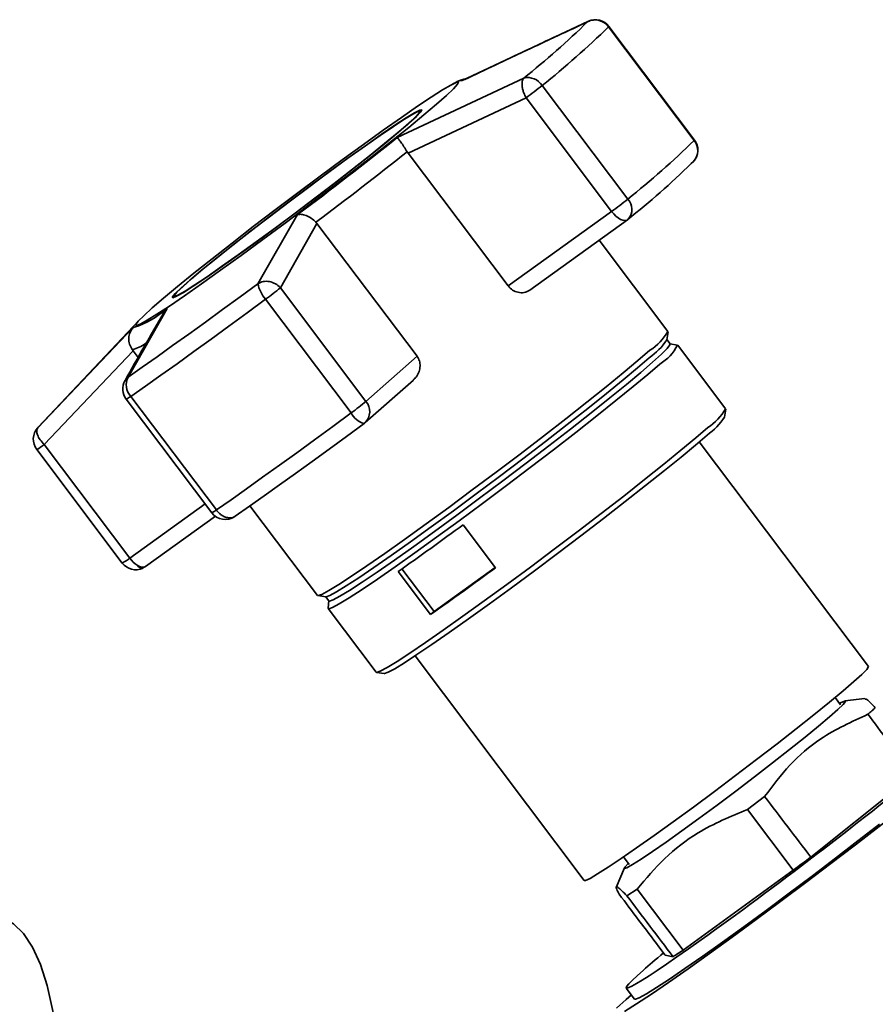
# Paper-space layout 'Blatt1' of a CAD drawing. Units: millimetres. Extents: x 0 to 5940, y 0 to 4200.
# Drawn here: x 4976 to 5052, y 1317 to 1405 of the extents above; entities that cross this region are included whole.
import ezdxf

# ---------------------------------------------------------------- set-up
doc = ezdxf.new("R2010")
doc.units = ezdxf.units.MM
doc.header["$LTSCALE"] = 10

psp = doc.layouts.new('Blatt1')

# ---------------------------------------------------------------- linework, layer by layer
at = {"color": 7, "linetype": 'Continuous', "lineweight": 35}
for p, q in [((5014.98, 1399.585), (5026.22, 1404.861)), ((5026.22, 1404.861), (5026.376, 1404.895)), ((5035.729, 1394.312), (5028.102, 1404.434)), ((5028.08, 1404.399), (5035.707, 1394.277)), ((5009.242, 1394.524), (5020.516, 1399.83)), ((5014.465, 1399.444), (5014.196, 1399.306)), ((5029.776, 1389.047), (5022.149, 1399.169)), ((5010.209, 1393.146), (5020.717, 1398.075)), ((5020.717, 1398.075), (5028.344, 1387.953)), ((5011.33, 1396.809), (5011.272, 1396.887)), ((5010.128, 1393.265), (5010.209, 1393.146)), ((5019.123, 1381.316), (5010.209, 1393.146)), ((5035.433, 1392.212), (5035.629, 1392.387)), ((5028.344, 1387.953), (5019.123, 1381.316)), ((4996.829, 1381.513), (5000.367, 1387.661)), ((4998.833, 1381.151), (5002.096, 1386.872)), ((5002.096, 1386.872), (5002.003, 1386.982)), ((5002.096, 1386.872), (5011.01, 1375.042)), ((5021.046, 1380.937), (5029.751, 1387.203)), ((5033.362, 1377.263), (5027.236, 1385.393)), ((5006.46, 1371.029), (4998.833, 1381.151)), ((4989.369, 1380.383), (4989.427, 1380.306)), ((4997.524, 1380.125), (5005.15, 1370.003)), ((4988.737, 1379.29), (4985.268, 1373.191)), ((4986.237, 1378.239), (4977.268, 1368.715)), ((4977.233, 1368.677), (4985.726, 1377.599)), ((5033.261, 1376.508), (5033.369, 1377.226)), ((5033.555, 1376.145), (5033.254, 1376.544)), ((4977.795, 1367.181), (4985.729, 1375.526)), ((4985.729, 1375.526), (4985.642, 1375.641)), ((4985.729, 1375.526), (4986.165, 1374.947)), ((5034.203, 1376.047), (5033.525, 1376.161)), ((5038.503, 1370.365), (5034.233, 1376.031)), ((5011.01, 1375.042), (5006.46, 1371.029)), ((4984.997, 1372.862), (4985.268, 1373.191)), ((5006.378, 1369.131), (5010.683, 1372.927)), ((4985.095, 1371.223), (4992.722, 1361.101)), ((4993.131, 1361.352), (4985.504, 1371.474)), ((5038.41, 1369.63), (5038.509, 1370.329)), ((4977.268, 1368.715), (4977.233, 1368.677)), ((4977.127, 1366.747), (4984.754, 1356.624)), ((4985.422, 1357.059), (4977.795, 1367.181)), ((5051.22, 1347.421), (5036.147, 1367.426)), ((4992.13, 1361.887), (4985.422, 1357.059)), ((4996.128, 1361.719), (5002.142, 1353.739)), ((4986.828, 1356.31), (4993.046, 1360.785)), ((4994.822, 1360.807), (4994.769, 1360.778)), ((5015.117, 1360.038), (5018.003, 1356.207)), ((4986.5, 1356.149), (4986.7, 1356.254)), ((5012.524, 1352.315), (5017.978, 1356.241)), ((5012.201, 1352.031), (5009.315, 1355.861)), ((5009.666, 1356.108), (5012.524, 1352.315)), ((5002.176, 1353.722), (5002.895, 1353.628)), ((5002.862, 1353.644), (5003.163, 1353.245)), ((5003.156, 1353.278), (5003.079, 1352.595)), ((5003.086, 1352.562), (5007.355, 1346.896)), ((5012.524, 1352.315), (5012.201, 1352.031)), ((5010.83, 1348.35), (5025.903, 1328.345)), ((5007.388, 1346.879), (5008.087, 1346.782)), ((5048.731, 1343.996), (5048.248, 1344.637)), ((5050.915, 1344.564), (5049.127, 1344.338)), ((5046.084, 1330.432), (5055.244, 1337.73)), ((5041.976, 1335.827), (5040.448, 1334.67)), ((5040.448, 1334.67), (5044.53, 1329.252)), ((5029.399, 1330.435), (5029.898, 1329.772)), ((5029.478, 1329.462), (5028.742, 1327.725)), ((5034.704, 1322.137), (5044.53, 1329.252)), ((5030.613, 1327.567), (5029.709, 1326.973)), ((5034.704, 1322.137), (5030.613, 1327.567)), ((5033.113, 1321.703), (5032.558, 1322.436)), ((5033.113, 1321.703), (5033.815, 1321.55)), ((5029.648, 1318.762), (5030.389, 1317.778)), ((5029.635, 1317.737), (5030.109, 1318.151))]:
    psp.add_line(p, q, dxfattribs=at)
at = {"color": 7, "linetype": 'Continuous', "lineweight": 35, "flags": 128}
for points in [[(5028.102, 1404.434), (5028.102, 1404.429), (5028.08, 1404.399)], [(4987.423, 1379.351), (4988.434, 1380.223), (4989.676, 1381.258), (4991.126, 1382.437), (4992.755, 1383.736), (4994.531, 1385.131), (4996.419, 1386.594), (4998.384, 1388.097), (5000.386, 1389.61), (5002.387, 1391.104), (5004.348, 1392.55), (5006.231, 1393.92), (5007.998, 1395.187), (5009.616, 1396.326), (5011.053, 1397.316), (5012.281, 1398.137), (5013.277, 1398.773), (5014.02, 1399.212), (5014.496, 1399.444), (5014.697, 1399.467), (5014.618, 1399.278), (5014.26, 1398.882), (5013.632, 1398.287), (5012.744, 1397.504), (5011.614, 1396.549), (5010.265, 1395.439), (5008.722, 1394.197), (5007.015, 1392.846), (5005.178, 1391.414), (5003.247, 1389.928), (5001.259, 1388.416), (4999.252, 1386.909), (4997.266, 1385.435), (4995.34, 1384.023), (4993.511, 1382.702), (4991.814, 1381.496), (4990.282, 1380.428), (4988.947, 1379.521), (4987.832, 1378.791), (4986.961, 1378.252), (4986.349, 1377.916), (4986.01, 1377.788), (4985.949, 1377.871), (4986.168, 1378.164), (4986.662, 1378.661), (4987.423, 1379.351)], [(5014.465, 1399.444), (5014.542, 1399.483), (5014.67, 1399.544)], [(5014.67, 1399.544), (5014.784, 1399.59), (5014.931, 1399.624), (5014.98, 1399.585)], [(5010.29, 1395.81), (5010.95, 1396.413), (5011.334, 1396.814), (5011.434, 1397.004), (5011.245, 1396.977), (5010.774, 1396.734), (5010.032, 1396.281), (5009.038, 1395.63), (5007.819, 1394.798), (5006.405, 1393.806), (5004.834, 1392.68), (5003.146, 1391.45), (5001.385, 1390.147), (4999.596, 1388.804), (4997.826, 1387.457), (4996.121, 1386.141), (4994.524, 1384.889), (4993.077, 1383.734), (4991.819, 1382.706), (4990.78, 1381.832), (4989.988, 1381.134), (4989.464, 1380.63), (4989.221, 1380.334), (4989.266, 1380.252), (4989.597, 1380.388), (4990.206, 1380.737), (4991.077, 1381.291), (4992.187, 1382.035), (4993.507, 1382.949), (4995.005, 1384.012), (4996.64, 1385.193), (4998.37, 1386.464), (5000.151, 1387.792), (5001.936, 1389.141), (5003.679, 1390.477), (5005.336, 1391.765), (5006.862, 1392.972), (5008.219, 1394.067), (5009.372, 1395.021), (5010.29, 1395.81)], [(5010.147, 1395.707), (5009.242, 1394.929), (5008.106, 1393.989), (5006.768, 1392.91), (5005.263, 1391.72), (5003.631, 1390.45), (5001.913, 1389.134), (5000.153, 1387.804), (4998.398, 1386.496), (4996.692, 1385.243), (4995.081, 1384.078), (4993.605, 1383.031), (4992.304, 1382.129), (4991.209, 1381.396), (4990.351, 1380.85), (4989.751, 1380.506), (4989.425, 1380.373), (4989.381, 1380.453), (4989.62, 1380.745), (4990.137, 1381.242), (4990.917, 1381.93), (4991.941, 1382.792), (4993.182, 1383.805), (4994.607, 1384.943), (4996.181, 1386.177), (4997.862, 1387.474), (4999.606, 1388.802), (5001.369, 1390.125), (5003.105, 1391.409), (5004.769, 1392.622), (5006.318, 1393.732), (5007.711, 1394.709), (5008.913, 1395.529), (5009.892, 1396.171), (5010.624, 1396.617), (5011.088, 1396.857), (5011.274, 1396.884), (5011.176, 1396.697), (5010.797, 1396.301), (5010.147, 1395.707)], [(5035.729, 1394.312), (5035.729, 1394.307), (5035.707, 1394.277)], [(5029.751, 1387.203), (5029.656, 1387.155), (5029.505, 1387.135), (5029.33, 1387.165), (5029.137, 1387.243), (5028.935, 1387.366), (5028.73, 1387.53), (5028.53, 1387.728), (5028.344, 1387.953)], [(4985.268, 1373.191), (4986.528, 1374.072), (4987.853, 1375.007), (4989.237, 1375.991), (4990.674, 1377.022), (4992.159, 1378.094), (4993.684, 1379.203), (4995.243, 1380.344), (4996.829, 1381.513)], [(4985.504, 1371.474), (4986.814, 1372.39), (4988.191, 1373.361), (4989.63, 1374.385), (4991.124, 1375.457), (4992.667, 1376.571), (4994.253, 1377.724), (4995.874, 1378.911), (4997.524, 1380.125)], [(5031.758, 1375.581), (5030.686, 1374.657), (5029.374, 1373.563), (5027.845, 1372.319), (5026.128, 1370.947), (5024.255, 1369.474), (5022.261, 1367.927), (5020.183, 1366.335), (5018.06, 1364.727), (5015.931, 1363.134), (5013.836, 1361.585), (5011.814, 1360.108), (5009.902, 1358.733), (5008.137, 1357.483), (5006.551, 1356.382), (5005.173, 1355.452), (5004.03, 1354.709), (5003.142, 1354.166), (5002.527, 1353.835), (5002.195, 1353.721), (5002.142, 1353.739)], [(5033.555, 1376.145), (5033.544, 1376.06), (5033.303, 1375.745), (5032.782, 1375.225), (5031.993, 1374.508), (5030.95, 1373.609), (5029.673, 1372.544), (5028.184, 1371.332), (5026.513, 1369.997), (5024.69, 1368.563), (5022.749, 1367.057), (5020.726, 1365.507), (5018.659, 1363.942), (5016.586, 1362.391), (5014.547, 1360.883), (5012.578, 1359.446), (5010.717, 1358.107), (5008.999, 1356.89), (5007.454, 1355.819), (5006.113, 1354.913), (5005.001, 1354.189), (5004.136, 1353.661), (5003.537, 1353.339), (5003.214, 1353.228), (5003.163, 1353.245)], [(5031.693, 1374.907), (5030.65, 1374.008), (5029.372, 1372.943), (5027.884, 1371.731), (5026.212, 1370.396), (5024.389, 1368.962), (5022.448, 1367.456), (5020.425, 1365.906), (5018.358, 1364.341), (5016.285, 1362.79), (5014.246, 1361.282), (5012.277, 1359.845), (5010.416, 1358.506), (5008.698, 1357.289), (5007.154, 1356.218), (5005.813, 1355.312), (5004.7, 1354.588), (5003.836, 1354.06), (5003.237, 1353.738), (5002.914, 1353.627), (5002.895, 1353.628)], [(5032.633, 1374.353), (5031.564, 1373.432), (5030.254, 1372.34), (5028.729, 1371.098), (5027.016, 1369.73), (5025.148, 1368.26), (5023.158, 1366.717), (5021.085, 1365.129), (5018.967, 1363.525), (5016.843, 1361.935), (5014.752, 1360.389), (5012.735, 1358.917), (5010.828, 1357.544), (5009.067, 1356.297), (5007.484, 1355.199), (5006.11, 1354.271), (5004.969, 1353.529), (5004.084, 1352.988), (5003.47, 1352.658), (5003.139, 1352.544), (5003.079, 1352.595)], [(5005.15, 1370.003), (5003.501, 1368.788), (5001.88, 1367.602), (5000.294, 1366.449), (4998.751, 1365.334), (4997.257, 1364.263), (4995.818, 1363.239), (4994.441, 1362.268), (4993.131, 1361.352)], [(5006.287, 1369.059), (5004.714, 1367.9), (5003.168, 1366.768), (5001.655, 1365.668), (5000.184, 1364.605), (4998.758, 1363.583), (4997.386, 1362.607), (4996.072, 1361.68), (4994.822, 1360.807)], [(5036.902, 1368.688), (5035.833, 1367.766), (5034.523, 1366.674), (5032.998, 1365.433), (5031.285, 1364.064), (5029.417, 1362.595), (5027.427, 1361.051), (5025.354, 1359.463), (5023.236, 1357.859), (5021.112, 1356.269), (5019.021, 1354.724), (5017.004, 1353.251), (5015.097, 1351.878), (5013.336, 1350.631), (5011.753, 1349.534), (5010.379, 1348.605), (5009.238, 1347.864), (5008.353, 1347.322), (5007.739, 1346.992), (5007.408, 1346.878), (5007.355, 1346.896)], [(5036.844, 1368.031), (5035.803, 1367.133), (5034.527, 1366.069), (5033.041, 1364.859), (5031.372, 1363.526), (5029.551, 1362.094), (5027.613, 1360.59), (5025.593, 1359.043), (5023.529, 1357.48), (5021.459, 1355.931), (5019.422, 1354.425), (5017.457, 1352.99), (5015.598, 1351.652), (5013.882, 1350.437), (5012.34, 1349.368), (5011.001, 1348.463), (5009.89, 1347.741), (5009.027, 1347.213), (5008.429, 1346.891), (5008.106, 1346.781), (5008.087, 1346.782)], [(5025.903, 1328.345), (5026.021, 1328.345), (5026.424, 1328.529), (5027.099, 1328.922), (5028.03, 1329.516), (5029.196, 1330.296), (5030.571, 1331.246), (5032.125, 1332.344), (5033.822, 1333.565), (5035.626, 1334.884), (5037.495, 1336.269), (5039.387, 1337.69), (5041.262, 1339.116), (5043.076, 1340.514), (5044.789, 1341.853), (5046.363, 1343.104), (5047.763, 1344.238), (5048.957, 1345.23), (5049.919, 1346.057), (5050.628, 1346.703), (5051.066, 1347.151), (5051.226, 1347.392), (5051.22, 1347.421)], [(5048.643, 1344.112), (5048.721, 1344.156), (5049.085, 1344.329), (5049.169, 1344.288), (5048.97, 1344.033), (5048.493, 1343.573), (5047.752, 1342.92), (5046.769, 1342.092), (5045.572, 1341.115), (5044.194, 1340.016), (5042.677, 1338.826), (5041.063, 1337.58), (5039.399, 1336.314), (5037.733, 1335.063), (5036.113, 1333.865), (5034.585, 1332.754), (5033.193, 1331.761), (5031.977, 1330.915), (5030.973, 1330.24), (5030.209, 1329.756), (5029.708, 1329.477), (5029.483, 1329.411), (5029.54, 1329.559), (5029.827, 1329.867)], [(5060.555, 1339.939), (5060.368, 1339.777), (5059.132, 1338.729), (5057.668, 1337.52), (5056.001, 1336.171), (5054.157, 1334.705), (5052.167, 1333.144), (5050.064, 1331.515), (5047.882, 1329.845), (5045.657, 1328.16), (5043.426, 1326.489), (5041.224, 1324.86), (5039.09, 1323.297), (5037.056, 1321.829), (5035.157, 1320.478), (5033.425, 1319.266), (5031.887, 1318.214), (5030.568, 1317.339), (5029.491, 1316.656)], [(5030.389, 1317.778), (5030.457, 1317.763), (5030.808, 1317.895), (5031.441, 1318.243), (5032.342, 1318.801), (5033.495, 1319.556), (5034.878, 1320.495), (5036.462, 1321.599), (5038.218, 1322.848), (5040.111, 1324.215), (5042.104, 1325.676), (5044.159, 1327.201), (5046.235, 1328.76), (5048.293, 1330.325), (5050.291, 1331.863), (5052.192, 1333.345)], [(4961.797, 1296.597), (4962.035, 1299.605), (4962.399, 1302.626), (4962.885, 1305.614), (4963.484, 1308.526), (4964.187, 1311.316), (4964.985, 1313.944), (4965.866, 1316.37), (4966.815, 1318.558), (4967.819, 1320.475), (4968.862, 1322.091), (4969.93, 1323.384), (4971.006, 1324.332), (4972.074, 1324.923), (4973.118, 1325.148), (4974.122, 1325.002), (4975.071, 1324.489), (4975.951, 1323.615), (4976.749, 1322.395), (4977.453, 1320.845), (4978.052, 1318.991), (4978.537, 1316.858), (4978.615, 1316.43)], [(5028.777, 1316.96), (5029.635, 1317.737)]]:
    psp.add_lwpolyline(points, dxfattribs=at)
at = {"color": 7, "linetype": 'Continuous', "lineweight": 35}
for centre, radius, start, end in [((4974.298, 1457.986), 74.284, 308.47513, 314.34411), ((5026.87, 1403.503), 1.506, 36.55667, 115.56977), ((5026.904, 1403.531), 1.5, 36.99755, 114.72976), ((4974.099, 1459.631), 77.23, 308.47513, 314.34411), ((5020.874, 1398.365), 1.508, 32.22035, 103.71711), ((5002.79, 1423.014), 30.714, 305.70966, 309.07224), ((4774.077, 1689.45), 377.205, 306.86357, 308.56773), ((4981.726, 1449.509), 77.23, 308.47513, 314.34411), ((5034.545, 1393.378), 1.469, 317.54985, 37.73678), ((5034.531, 1393.409), 1.5, 0, 36.99755), ((4757.454, 1711.608), 406.431, 306.99171, 308.4396), ((5034.531, 1393.409), 1.5, 317.02611, 0), ((4983.944, 1444.894), 73.665, 308.47513, 314.34411), ((5010.417, 1412.892), 30.714, 305.70966, 309.07224), ((5028.844, 1388.127), 1.31, 318.76896, 44.63214), ((5028.875, 1388.42), 1.5, 305.74426, 309.52119), ((4999.654, 1382.059), 2.877, 190.93981, 222.21787), ((4983.547, 1399.32), 23.744, 306.05964, 310.07513), ((4983.122, 1385.759), 8.566, 287.69841, 310.95611), ((5029.045, 1379.776), 4.996, 302.89152, 329.79466), ((5028.196, 1379.902), 6.097, 304.99684, 326.17703), ((4985.067, 1378.42), 2.838, 281.69382, 308.29769), ((5030.658, 1377.759), 3.936, 300.10511, 334.22554), ((4986.293, 1372.126), 1.5, 150.3919, 216.99755), ((4986.628, 1372.503), 1.524, 153.15937, 222.46513), ((4984.506, 1372.639), 1.534, 292.61197, 310.58993), ((4991.174, 1389.198), 23.744, 306.05964, 310.07513), ((5005.397, 1370.124), 1.396, 314.6246, 40.38738), ((5034.195, 1372.873), 4.984, 302.89152, 329.79466), ((5006.784, 1370.789), 1.812, 205.68845, 253.75525), ((5033.368, 1373.002), 6.066, 304.96586, 326.23248), ((4978.325, 1367.649), 1.5, 137.02611, 216.99755), ((5005.385, 1370.256), 1.5, 306.45065, 311.40962), ((4975.855, 1369.429), 2.969, 295.37005, 310.79632), ((4992.133, 1362.517), 1.534, 292.61197, 310.58993), ((4993.92, 1362.004), 1.5, 216.99755, 304.69914), ((4824.336, 1618.987), 321.64, 305.10749, 306.38102), ((4982.78, 1360.384), 4.247, 297.6996, 308.46678), ((4987.55, 1358.619), 2.638, 216.22583, 236.2461), ((4985.952, 1357.527), 1.5, 216.99755, 294.63763), ((4986.61, 1357.115), 0.867, 232.7049, 275.76102), ((4986.658, 1356.838), 0.707, 215.79442, 257.09744), ((4986.509, 1356.317), 0.168, 266.88935, 294.03083), ((4986.623, 1356.599), 0.355, 281.95748, 305.30625), ((4827.222, 1615.156), 321.64, 305.10749, 306.38102)]:
    psp.add_arc(centre, radius, start, end, dxfattribs=at)
for centre, major_axis, ratio, start_param, end_param in [((1337.132, 6250.338), (-4147.411, 5490.664), 0.00191, 3.603443, 3.605349), ((5044.499, 1330.004), (14.851, 11.241), 0.039909, 2.652205, 6.992743), ((1337.132, 6250.338), (-4147.411, 5490.664), 0.00191, 2.677933, 2.680141), ((5044.525, 1330.023), (12.35, 9.349), 0.039909, 4.682594, 4.808699), ((8758.924, -3599.589), (-4152.888, 5485.834), 0.000077, 0.455352, 0.457295), ((8758.924, -3599.589), (-4152.888, 5485.834), 0.000077, 5.825409, 5.827651), ((5044.525, 1330.023), (12.35, 9.349), 0.039909, 3.633489, 3.763408), ((5044.499, 1330.004), (14.851, 11.241), 0.039909, 2.428574, 2.652205)]:
    psp.add_ellipse(centre, major_axis=major_axis, ratio=ratio, start_param=start_param, end_param=end_param, dxfattribs=at)
for points, knots in [([(5026.366, 1404.918), (5024.475, 1404.041), (5020.764, 1402.319), (5017.077, 1400.565), (5015.269, 1399.704)], [0, 0, 0, 0, 0.509657, 1, 1, 1, 1]), ([(5015.421, 1399.776), (5015.304, 1399.755), (5014.852, 1399.671), (5014.63, 1399.541), (5014.465, 1399.444)], [0, 0, 0, 0, 0.257424, 1, 1, 1, 1]), ([(5020.717, 1398.075), (5020.649, 1398.213), (5020.534, 1398.447), (5020.426, 1398.803), (5020.355, 1399.173), (5020.357, 1399.575), (5020.463, 1399.745), (5020.516, 1399.83)], [0, 0, 0, 0, 0.202214, 0.33957, 0.50079, 0.750238, 1, 1, 1, 1]), ([(5010.128, 1393.265), (5010.032, 1393.418), (5009.829, 1393.741), (5009.562, 1394.136), (5009.417, 1394.33), (5009.347, 1394.416), (5009.297, 1394.475), (5009.266, 1394.503), (5009.242, 1394.524)], [0, 0, 0, 0, 0.236088, 0.49757, 0.748198, 0.775377, 0.827263, 1, 1, 1, 1]), ([(5000.367, 1387.661), (5000.476, 1387.68), (5000.693, 1387.718), (5001.123, 1387.608), (5001.589, 1387.369), (5001.87, 1387.107), (5002.003, 1386.982)], [0, 0, 0, 0, 0.251377, 0.502149, 0.763773, 1, 1, 1, 1]), ([(4996.829, 1381.513), (4996.979, 1381.586), (4997.288, 1381.739), (4997.855, 1381.73), (4998.414, 1381.539), (4998.693, 1381.281), (4998.833, 1381.151)], [0, 0, 0, 0, 0.240856, 0.499994, 0.749839, 1, 1, 1, 1]), ([(5021.094, 1380.974), (5020.956, 1380.889), (5020.68, 1380.718), (5020.152, 1380.687), (5019.639, 1380.842), (5019.298, 1381.098), (5019.156, 1381.274), (5019.123, 1381.316)], [0, 0, 0, 0, 0.244454, 0.489087, 0.725616, 0.936033, 1, 1, 1, 1]), ([(4988.402, 1378.84), (4988.409, 1378.854), (4988.436, 1378.902), (4988.535, 1379.062), (4988.649, 1379.191), (4988.737, 1379.29)], [0, 0, 0, 0, 0.083656, 0.295325, 1, 1, 1, 1]), ([(4988.404, 1378.839), (4987.843, 1377.875), (4986.689, 1375.894), (4985.557, 1373.876), (4984.976, 1372.84)], [0, 0, 0, 0, 0.486581, 1, 1, 1, 1]), ([(4985.726, 1377.599), (4985.626, 1377.464), (4985.426, 1377.194), (4985.307, 1376.677), (4985.352, 1376.124), (4985.549, 1375.797), (4985.642, 1375.641)], [0, 0, 0, 0, 0.2513778, 0.5021491, 0.7637727, 1, 1, 1, 1]), ([(5011.01, 1375.042), (5011.09, 1374.909), (5011.249, 1374.645), (5011.304, 1374.168), (5011.215, 1373.678), (5011.002, 1373.24), (5010.77, 1373.028), (5010.671, 1372.938)], [0, 0, 0, 0, 0.196232, 0.392044, 0.598762, 0.830069, 1, 1, 1, 1]), ([(4977.233, 1368.677), (4977.187, 1368.597), (4977.095, 1368.437), (4977.178, 1368.045), (4977.409, 1367.602), (4977.666, 1367.322), (4977.795, 1367.181)], [0, 0, 0, 0, 0.250158, 0.5, 0.749842, 1, 1, 1, 1]), ([(4994.389, 1360.642), (4994.27, 1360.648), (4994.1, 1360.656), (4993.82, 1360.761), (4993.592, 1360.892), (4993.34, 1361.1), (4993.205, 1361.262), (4993.131, 1361.352)], [0, 0, 0, 0, 0.27732, 0.396784, 0.621879, 0.791903, 1, 1, 1, 1]), ([(4994.769, 1360.778), (4994.712, 1360.74), (4994.6, 1360.666), (4994.458, 1360.65), (4994.389, 1360.642)], [0, 0, 0, 0, 0.508521, 1, 1, 1, 1]), ([(5051.833, 1343.727), (5051.57, 1343.998), (5051.096, 1344.485), (5050.976, 1344.502), (5050.922, 1344.51)], [0, 0, 0, 0, 0.555183, 1, 1, 1, 1]), ([(5041.976, 1335.827), (5042.695, 1336.784), (5044.15, 1338.72), (5047.187, 1341.329), (5049.734, 1342.491), (5051.178, 1343.149)], [0, 0, 0, 0, 0.29734, 0.601627, 1, 1, 1, 1]), ([(5051.178, 1343.149), (5051.297, 1343.253), (5051.535, 1343.46), (5051.734, 1343.638), (5051.833, 1343.727)], [0, 0, 0, 0, 0.5, 1, 1, 1, 1]), ([(5030.613, 1327.567), (5031.402, 1328.505), (5032.999, 1330.403), (5036.258, 1332.927), (5038.939, 1334.042), (5040.448, 1334.67)], [0, 0, 0, 0, 0.299229, 0.605477, 1, 1, 1, 1]), ([(5029.005, 1327.131), (5028.896, 1327.351), (5028.677, 1327.795), (5028.84, 1327.843), (5029.398, 1327.285), (5029.709, 1326.973)], [0, 0, 0, 0, 0.301454, 0.609996, 1, 1, 1, 1])]:
    psp.add_open_spline(points, degree=3, knots=knots, dxfattribs=at)

doc.saveas('drawing.dxf')
